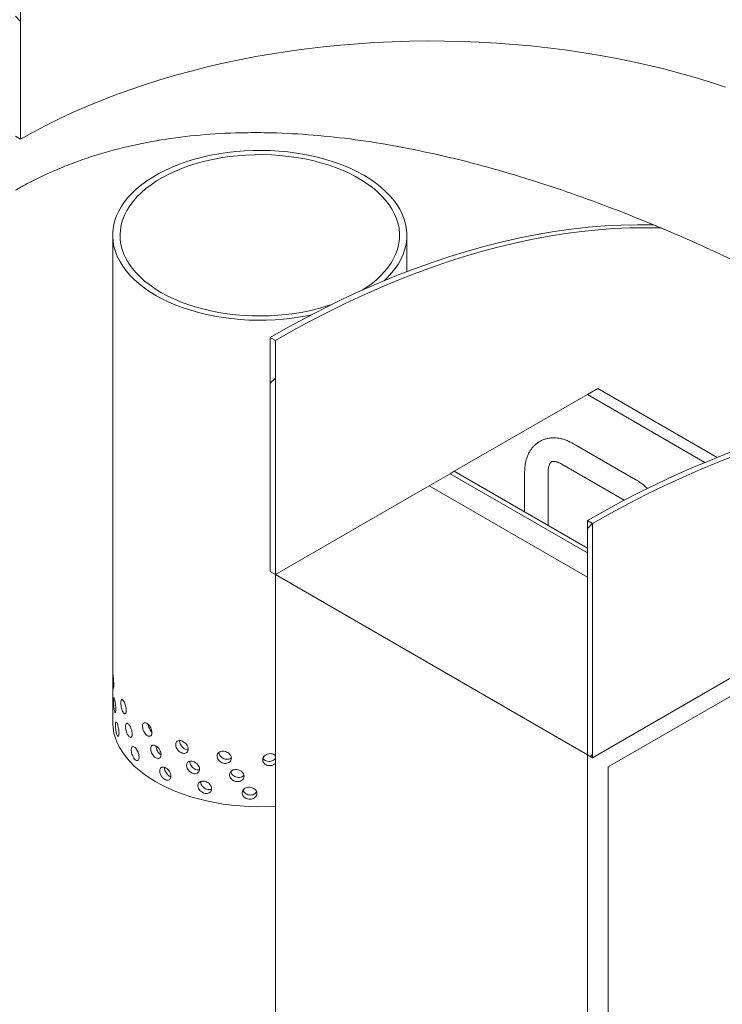
# Model space of a CAD drawing. Units: millimetres. Extents: x -95 to 653, y 5 to 290.
# Drawn here: x 326 to 340, y 211 to 230 of the extents above; entities that cross this region are included whole.
import ezdxf

# ---------------------------------------------------------------- set-up
doc = ezdxf.new("R2010")
doc.units = ezdxf.units.MM

msp = doc.modelspace()

# ---------------------------------------------------------------- hatches: boundary and pattern name
at = {"linetype": 'Continuous', "lineweight": 0}
h = msp.add_hatch(dxfattribs=at)
h.set_pattern_fill('ANSI31', style=0)
edge = h.paths.add_edge_path(flags=0)
edge.add_line((307.682525, 200.664088), (318.289126, 194.541027))
edge.add_arc((318.491157, 194.424397), 0.285714, 150.0026883, 270)
edge.add_line((318.491157, 194.1911), (319.299279, 193.724581))
edge.add_arc((319.299279, 193.957878), 0.285714, 270, 330.0026883)
edge.add_line((319.501309, 193.841249), (330.107911, 187.718188))
edge.add_arc((330.309942, 187.601558), 0.285714, 150.0026883, 270)
edge.add_line((330.309942, 187.368261), (331.118064, 186.901742))
edge.add_arc((331.118064, 187.135039), 0.285714, 270, 330.0026883)
edge.add_line((331.320094, 187.018409), (341.926696, 180.895349))
edge.add_arc((342.128726, 180.778719), 0.285714, 150.0026883, 270)
edge.add_line((342.128726, 180.545422), (342.936848, 180.078903))
edge.add_arc((342.936848, 180.3122), 0.285714, 270, 330.0026883)
edge.add_line((343.138879, 180.19557), (343.161651, 180.182424))
edge.add_arc((343.161651, 185.92154), 7.028571, 270, 307.3557921)
edge.add_arc((325.523103, 209.028731), 36.571429, 307.3557921, 357.0234113)
edge.add_line((349.062041, 207.804752), (348.951021, 207.868843))
edge.add_arc((325.523103, 209.028731), 36.428571, 307.3557921, 357.1656683, ccw=False)
edge.add_arc((343.161651, 185.92154), 6.885714, 270, 307.3557921, ccw=False)
edge.add_line((343.161651, 180.299073), (337.444187, 183.599694))
edge.add_line((337.444187, 183.599694), (337.444187, 188.148993))
edge.add_line((337.444187, 188.148993), (331.181241, 191.764515))
edge.add_line((331.181241, 191.764515), (331.181241, 187.215216))
edge.add_line((331.181241, 187.215216), (300.876665, 204.709676))
edge.add_line((300.876665, 204.709676), (300.876665, 236.438119))
edge.add_line((300.876665, 236.438119), (300.77565, 236.496433))
edge.add_line((300.77565, 236.496433), (300.77565, 204.76799))
edge.add_line((300.77565, 204.76799), (282.832772, 215.126193))
edge.add_arc((282.832772, 220.74866), 6.885714, 188.8366879, 270, ccw=False)
edge.add_arc((300.47132, 223.490818), 36.428571, 129.9666967, 188.8366879, ccw=False)
edge.add_line((277.742887, 250.609505), (277.628467, 250.675558))
edge.add_arc((300.47132, 223.490818), 36.571429, 130.0397366, 188.8366879)
edge.add_arc((282.832772, 220.74866), 7.028571, 188.8366879, 270)
edge.add_arc((283.034802, 214.892915), 0.285714, 150.0026883, 270)
edge.add_line((283.034802, 214.659618), (283.842924, 214.193099))
edge.add_arc((283.842924, 214.426396), 0.285714, 270, 330.0026883)
edge.add_line((284.044955, 214.309766), (294.651557, 208.186705))
edge.add_arc((294.853587, 208.070076), 0.285714, 150.0026883, 270)
edge.add_line((294.853587, 207.836778), (295.661709, 207.370259))
edge.add_arc((295.661709, 207.603557), 0.285714, 270, 330.0026883)
edge.add_line((295.86374, 207.486927), (306.470341, 201.363866))
edge.add_arc((306.672372, 201.247237), 0.285714, 150.0026883, 270)
edge.add_line((306.672372, 201.013939), (307.480494, 200.54742))
edge.add_arc((307.480494, 200.780718), 0.285714, 270, 330.0026883)
h.paths.add_polyline_path([(337.343172, 187.974011), (337.343172, 183.658009), (331.282257, 187.156901), (331.282257, 191.472903)], flags=0)
h = msp.add_hatch(dxfattribs=at)
h.set_pattern_fill('ANSI31', angle=90, style=0)
edge = h.paths.add_edge_path(flags=0)
edge.add_line((326.787078, 237.463644), (328.100276, 237.581063))
edge.add_arc((327.847738, 238.231954), 0.714286, 291.2056799, 330.0026883)
edge.add_line((328.352814, 237.94038), (328.352814, 250.321891))
edge.add_line((328.352814, 250.321891), (328.251799, 250.380205))
edge.add_line((328.251799, 250.380205), (328.251799, 237.998695))
edge.add_arc((327.847738, 238.231954), 0.571429, 291.2056799, 330.0026883, ccw=False)
edge.add_line((328.049769, 237.711241), (326.73657, 237.593822))
edge.add_arc((327.241646, 236.29204), 1.428571, 111.2056799, 150.0026883)
edge.add_line((326.231494, 236.875189), (326.231494, 228.216765))
edge.add_line((326.231494, 228.216765), (326.332509, 228.15845))
edge.add_line((326.332509, 228.15845), (326.332509, 236.816874))
edge.add_arc((327.241646, 236.29204), 1.285714, 111.2056799, 150.0026883, ccw=False)
h = msp.add_hatch(dxfattribs=at)
h.set_pattern_fill('ANSI31', style=0)
h.paths.add_polyline_path([(331.282257, 219.701885), (331.282257, 224.251184), (331.181241, 224.309499), (331.181241, 219.7602)], flags=0)
h = msp.add_hatch(dxfattribs=at)
h.set_pattern_fill('ANSI31', style=0)
h.paths.add_polyline_path([(337.444187, 216.144678), (337.444187, 220.693977), (337.343172, 220.752292), (337.343172, 216.202993)], flags=0)

# ---------------------------------------------------------------- linework, layer by layer
at = {"color": 7, "linetype": 'Continuous', "lineweight": 15}
for p, q in [((326.332509, 236.816874), (326.332509, 228.15845)), ((326.332509, 228.15845), (326.231494, 228.216765)), ((328.122068, 226.29209), (328.122068, 216.843547)), ((333.836354, 225.587085), (333.836354, 226.29209)), ((331.181241, 224.309499), (331.181241, 219.7602)), ((331.282257, 224.251184), (331.181241, 224.309499)), ((331.282257, 219.701885), (331.282257, 224.251184)), ((337.343172, 223.200777), (334.757247, 221.707954)), ((337.545202, 223.317407), (337.343172, 223.200777)), ((339.627094, 221.882297), (337.343172, 223.200777)), ((337.545202, 223.317407), (339.865152, 221.978128)), ((338.285773, 221.544622), (337.07359, 222.2444)), ((336.845038, 221.848492), (338.057221, 221.148713)), ((334.676369, 221.66134), (334.272308, 221.428005)), ((334.757181, 221.707992), (334.676369, 221.66134)), ((337.343172, 220.121828), (334.676369, 221.66134)), ((337.343172, 220.215132), (334.757181, 221.707992)), ((336.124651, 221.696443), (336.124651, 220.918569)), ((336.581794, 220.654666), (336.581794, 221.696443)), ((334.272308, 221.428005), (331.282257, 219.701885)), ((334.272308, 221.428005), (337.343172, 219.655233)), ((337.343172, 220.752292), (337.343172, 216.202993)), ((337.444187, 220.693977), (337.343172, 220.752292)), ((337.444187, 216.144678), (337.444187, 220.693977)), ((331.181241, 219.7602), (331.282257, 219.701885)), ((331.282257, 219.701885), (337.343172, 216.202993)), ((331.282257, 219.701885), (331.282257, 191.7062)), ((342.293708, 218.944247), (337.444187, 216.144678)), ((337.747233, 215.969658), (342.393935, 218.652142)), ((337.343172, 216.202993), (337.343172, 188.207308)), ((337.343172, 216.202993), (337.444187, 216.144678)), ((337.747233, 188.907162), (337.747233, 215.969658))]:
    msp.add_line(p, q, dxfattribs=at)
at = {"color": 7, "linetype": 'Continuous', "lineweight": 15, "flags": 128}
for points in [[(326.332509, 228.15845), (326.574812, 228.294205), (326.824042, 228.425715), (327.079975, 228.552862), (327.342383, 228.675531), (327.611029, 228.793614), (327.885675, 228.907005), (328.166074, 229.015602), (328.451975, 229.119308), (328.743122, 229.21803), (329.039254, 229.31168), (329.340107, 229.400174), (329.645411, 229.483432), (329.954893, 229.561381), (330.268276, 229.63395), (330.585279, 229.701074), (330.905619, 229.762694), (331.229008, 229.818754), (331.555158, 229.869204), (331.883777, 229.913999), (332.214569, 229.953099), (332.54724, 229.986468), (332.881491, 230.014078), (333.217023, 230.035902), (333.553536, 230.051923), (333.890728, 230.062124), (334.228298, 230.066498), (334.565944, 230.06504), (334.903363, 230.057752), (335.240253, 230.044639), (335.576313, 230.025715), (335.911242, 230.000995), (336.24474, 229.970502), (336.576509, 229.934263), (336.906251, 229.892311), (337.233672, 229.844683), (337.558478, 229.791422), (337.880379, 229.732576), (338.199086, 229.668196), (338.514314, 229.598342), (338.825781, 229.523075), (339.133209, 229.442462), (339.436321, 229.356576), (339.734848, 229.265494), (340.02852, 229.169298)], [(333.393052, 225.409645), (333.460596, 225.474459), (333.540142, 225.560756), (333.610693, 225.649621), (333.672001, 225.740744), (333.72385, 225.833802), (333.766059, 225.928471), (333.798479, 226.024416), (333.820996, 226.121302), (333.833531, 226.218788), (333.83604, 226.316532), (333.828515, 226.414189), (333.810981, 226.511418), (333.7835, 226.607876), (333.74617, 226.703225), (333.69912, 226.79713), (333.642517, 226.88926), (333.576558, 226.979294), (333.501476, 227.066913), (333.417535, 227.151811), (333.325029, 227.233689), (333.224284, 227.31226), (333.115652, 227.387247), (332.999516, 227.458388), (332.876284, 227.525432), (332.746388, 227.588143), (332.610285, 227.646302), (332.468452, 227.699705), (332.321389, 227.748163), (332.169611, 227.791507), (332.013652, 227.829584), (331.854059, 227.86226), (331.691394, 227.889422), (331.526227, 227.910972), (331.359138, 227.926836), (331.190715, 227.936958), (331.021549, 227.941303), (330.852234, 227.939854), (330.683365, 227.932618), (330.515536, 227.919619), (330.349335, 227.900903), (330.185347, 227.876537), (330.024147, 227.846605), (329.866302, 227.811213), (329.712365, 227.770484), (329.562879, 227.724563), (329.418368, 227.67361), (329.279339, 227.617805), (329.146281, 227.557343), (329.019661, 227.492437), (328.899925, 227.423314), (328.787492, 227.350218), (328.682757, 227.273405), (328.586089, 227.193146), (328.497826, 227.109721), (328.41828, 227.023425), (328.347729, 226.934559), (328.286421, 226.843437), (328.234572, 226.750378), (328.192363, 226.65571), (328.159943, 226.559764), (328.137426, 226.462878), (328.124891, 226.365392), (328.122382, 226.267649), (328.129907, 226.169992), (328.147441, 226.072763), (328.174921, 225.976305), (328.212252, 225.880956), (328.259302, 225.787051), (328.315905, 225.69492), (328.381864, 225.604887), (328.456945, 225.517267), (328.540887, 225.43237), (328.633393, 225.350492), (328.734138, 225.271921), (328.84277, 225.196934), (328.958906, 225.125793), (328.958906, 225.125793)], [(332.968647, 225.22614), (333.039132, 225.271732), (333.143055, 225.346126), (333.238928, 225.424039), (333.326394, 225.505182), (333.405129, 225.589252), (333.47484, 225.675936), (333.535266, 225.764913), (333.586184, 225.855851), (333.627403, 225.948411), (333.658772, 226.04225), (333.680172, 226.137019), (333.691524, 226.232364), (333.692786, 226.327932), (333.683954, 226.423366), (333.66506, 226.518312), (333.636174, 226.612416), (333.597405, 226.705329), (333.548895, 226.796704), (333.490826, 226.886202), (333.423413, 226.973491), (333.346909, 227.058244), (333.261596, 227.140147), (333.167792, 227.218895), (333.065847, 227.294196), (332.956139, 227.365768), (332.839077, 227.433347), (332.715096, 227.49668), (332.584658, 227.555531), (332.448247, 227.609683), (332.306371, 227.658933), (332.159559, 227.703098), (332.008355, 227.742015), (331.853322, 227.775537), (331.695038, 227.803541), (331.534092, 227.825923), (331.37108, 227.842598), (331.206611, 227.853505), (331.041297, 227.858604), (330.875751, 227.857875), (330.71059, 227.851322), (330.546428, 227.838968), (330.383876, 227.820859), (330.223539, 227.797064), (330.066014, 227.76767), (329.911885, 227.732786), (329.761727, 227.692543), (329.616098, 227.64709), (329.47554, 227.596597), (329.340575, 227.541251), (329.211707, 227.481258), (329.089413, 227.416841), (328.97415, 227.348239), (328.866346, 227.275709), (328.766401, 227.19952), (328.674689, 227.119955), (328.59155, 227.037311), (328.517292, 226.951894), (328.452194, 226.864022), (328.396496, 226.774023), (328.350405, 226.682231), (328.314095, 226.588988), (328.287698, 226.49464), (328.271314, 226.399539), (328.265004, 226.304038), (328.268791, 226.208493), (328.282661, 226.113259), (328.306562, 226.01869), (328.340405, 225.925138), (328.384065, 225.832951), (328.437379, 225.742472), (328.500149, 225.654037), (328.572141, 225.567977), (328.653088, 225.48461), (328.742688, 225.404247), (328.840608, 225.327187), (328.946483, 225.253716), (329.059921, 225.184108), (329.059921, 225.184108)], [(331.181241, 224.309499), (331.533336, 224.508302), (331.885262, 224.698095), (332.23685, 224.878787), (332.58793, 225.050292), (332.938334, 225.212527), (333.287893, 225.365413), (333.63644, 225.508877), (333.983807, 225.642851), (334.329827, 225.76727), (334.674334, 225.882074), (335.017162, 225.987208), (335.358146, 226.082622), (335.697123, 226.168269), (336.033929, 226.244109), (336.368403, 226.310105), (336.700384, 226.366225), (337.029712, 226.412442), (337.35623, 226.448735), (337.679779, 226.475085), (338.000206, 226.49148), (338.317355, 226.497912), (338.631074, 226.494379)], [(331.282257, 224.251184), (331.621091, 224.442661), (331.959775, 224.625798), (332.298157, 224.800513), (332.636087, 224.966728), (332.973414, 225.124369), (333.309989, 225.273366), (333.645661, 225.413653), (333.980281, 225.545168), (334.3137, 225.667851), (334.64577, 225.781648), (334.976343, 225.886509), (335.305272, 225.982386), (335.63241, 226.069238), (335.957612, 226.147025), (336.280732, 226.215713), (336.601628, 226.275272), (336.920157, 226.325674), (337.236176, 226.366897), (337.549544, 226.398924), (337.860124, 226.421739), (338.167775, 226.435333), (338.472362, 226.4397), (338.773748, 226.434837)], [(328.958906, 225.125793), (329.082138, 225.058749), (329.212034, 224.996037), (329.348137, 224.937878), (329.48997, 224.884476), (329.637033, 224.836017), (329.788811, 224.792674), (329.94477, 224.754597), (330.104363, 224.72192), (330.267028, 224.694759), (330.432195, 224.673209), (330.599284, 224.657344), (330.767707, 224.647222), (330.936873, 224.642878), (331.106188, 224.644327), (331.275056, 224.651563), (331.442886, 224.664562), (331.609087, 224.683277), (331.773075, 224.707644), (331.934275, 224.737576), (331.978453, 224.746858)], [(329.059921, 225.184108), (329.180499, 225.118622), (329.307767, 225.057501), (329.441254, 225.000973), (329.580462, 224.949248), (329.724873, 224.902519), (329.873951, 224.860958), (330.02714, 224.824722), (330.183871, 224.793945), (330.343561, 224.76874), (330.505616, 224.749203), (330.669432, 224.735405), (330.8344, 224.727398), (330.999908, 224.725212), (331.165338, 224.728855), (331.330076, 224.738313), (331.493509, 224.753551), (331.655028, 224.774513), (331.814034, 224.801121), (331.969933, 224.833274), (332.122148, 224.870855), (332.27011, 224.913723), (332.381124, 224.950348)], [(337.343172, 220.752292), (337.682006, 220.943769), (338.02069, 221.126906), (338.359072, 221.301621), (338.697002, 221.467836), (339.03433, 221.625477), (339.370904, 221.774474), (339.706576, 221.914761), (340.041196, 222.046276), (340.374616, 222.168959), (340.706686, 222.282756), (341.037258, 222.387617), (341.366187, 222.483494), (341.693325, 222.570346), (342.018527, 222.648133), (342.292919, 222.707018)], [(337.444187, 220.693977), (337.796282, 220.89278), (338.148208, 221.082573), (338.499795, 221.263266), (338.850876, 221.43477), (339.20128, 221.597005), (339.550839, 221.749891), (339.899386, 221.893356), (340.246753, 222.02733), (340.592773, 222.151749), (340.93728, 222.266553), (341.280108, 222.371687), (341.621092, 222.467101), (341.960069, 222.552748), (342.292919, 222.627751)], [(331.282257, 215.203457), (331.275056, 215.203019), (331.106188, 215.195783), (330.936873, 215.194334), (330.767707, 215.198679), (330.599284, 215.208801), (330.432195, 215.224665), (330.267028, 215.246215), (330.104363, 215.273377), (329.94477, 215.306053), (329.788811, 215.34413), (329.637033, 215.387474), (329.48997, 215.435932), (329.348137, 215.489335), (329.212034, 215.547494), (329.082138, 215.610206), (328.958906, 215.677249), (328.84277, 215.74839), (328.734138, 215.823377), (328.633393, 215.901948), (328.540887, 215.983826), (328.456945, 216.068724), (328.381864, 216.156343), (328.315905, 216.246377), (328.259302, 216.338507), (328.212252, 216.432412), (328.174921, 216.527761), (328.147441, 216.624219), (328.129907, 216.721448), (328.122382, 216.819105), (328.122068, 216.843547)]]:
    msp.add_lwpolyline(points, dxfattribs=at)
at = {"color": 7, "linetype": 'Continuous', "lineweight": 15}
for points, knots in [([(338.631074, 226.494379), (338.501253, 226.548192), (338.370343, 226.601463), (338.106309, 226.706799), (337.973897, 226.758579), (337.575713, 226.911055), (337.308876, 227.008935), (336.772253, 227.196507), (336.502466, 227.2862), (335.959692, 227.456593), (335.686706, 227.537294), (335.274595, 227.65087), (335.136786, 227.687481), (334.929378, 227.740419), (334.860069, 227.757749), (334.721505, 227.791661), (334.652296, 227.808231), (334.306607, 227.889135), (334.031188, 227.947635), (333.482302, 228.051581), (333.208836, 228.097028), (332.663606, 228.174078), (332.391842, 228.205683), (331.849818, 228.254049), (331.579557, 228.270812), (331.242571, 228.281701), (331.175216, 228.283375), (331.040587, 228.285692), (330.97324, 228.286334), (330.772051, 228.286682), (330.638991, 228.284813), (330.242952, 228.272853), (329.983111, 228.256416), (329.471635, 228.206196), (329.219999, 228.172414), (328.724929, 228.086884), (328.481494, 228.035139), (328.002981, 227.912832), (327.767902, 227.842274), (327.479481, 227.741612), (327.422015, 227.720835), (327.307969, 227.67814), (327.251382, 227.656221), (327.082927, 227.588749), (326.8618, 227.494214), (326.647624, 227.390507), (326.489609, 227.309266), (326.437373, 227.28161), (326.359675, 227.239256), (326.320991, 227.217862), (326.282553, 227.196142), (326.256982, 227.181589), (326.244197, 227.17426), (326.231494, 227.166927)], [0, 0, 0, 0, 0.03125, 0.03125, 0.0625, 0.0625, 0.125, 0.125, 0.1875, 0.1875, 0.25, 0.25, 0.28125, 0.28125, 0.296875, 0.296875, 0.3125, 0.3125, 0.375, 0.375, 0.4375, 0.4375, 0.5, 0.5, 0.5625, 0.5625, 0.578125, 0.578125, 0.59375, 0.59375, 0.625, 0.625, 0.6875, 0.6875, 0.75, 0.75, 0.8125, 0.8125, 0.875, 0.875, 0.890625, 0.890625, 0.90625, 0.90625, 0.9375, 0.96875, 0.96875, 0.984375, 0.984375, 0.9921875, 0.99609375, 0.99609375, 1, 1, 1, 1]), ([(342.292919, 224.705713), (342.268267, 224.719976), (342.132287, 224.798645), (341.871571, 224.942882), (341.511392, 225.137717), (341.14291, 225.330237), (340.768805, 225.519797), (340.389928, 225.705852), (340.000283, 225.891255), (339.600265, 226.075253), (339.191067, 226.257521), (338.912834, 226.37574), (338.773748, 226.434837)], [0, 0, 0, 0, 0.024473326, 0.134989992, 0.24550901, 0.355903103, 0.462297795, 0.568746566, 0.67514472, 0.78341105, 0.89172947, 1, 1, 1, 1]), ([(337.07359, 222.2444), (337.059522, 222.252258), (337.019601, 222.274556), (336.952583, 222.304973), (336.872763, 222.332445), (336.792962, 222.350418), (336.71442, 222.358659), (336.638267, 222.357118), (336.565512, 222.346106), (336.496955, 222.326131), (336.433191, 222.297806), (336.374666, 222.261755), (336.321737, 222.218585), (336.274653, 222.168829), (336.233579, 222.112898), (336.198646, 222.051045), (336.170044, 221.983449), (336.147987, 221.910334), (336.132893, 221.832022), (336.125631, 221.760158), (336.124922, 221.714075), (336.124651, 221.696443)], [0, 0, 0, 0, 0.0326085749, 0.0925314232, 0.1523855651, 0.2115148603, 0.2694130202, 0.3257203866, 0.3803386174, 0.4334274467, 0.4853246515, 0.5364620135, 0.5872768634, 0.6381310176, 0.6894929273, 0.7417823144, 0.795327389, 0.8503089125, 0.9067095278, 0.9643058908, 1, 1, 1, 1]), ([(336.581794, 221.696443), (336.581921, 221.7053), (336.582287, 221.730918), (336.586176, 221.768754), (336.59402, 221.806903), (336.604292, 221.837377), (336.615691, 221.86028), (336.627096, 221.876244), (336.637981, 221.886729), (336.648189, 221.893135), (336.661214, 221.89794), (336.679388, 221.900739), (336.703502, 221.900393), (336.734121, 221.895468), (336.771047, 221.884318), (336.808421, 221.868661), (336.834058, 221.85454), (336.845038, 221.848492)], [0, 0, 0, 0, 0.0345238615, 0.0998571795, 0.1648557115, 0.2299788295, 0.2960586175, 0.3648373995, 0.4397174981, 0.5287651873, 0.6118313649, 0.6830915583, 0.7488319345, 0.8185520898, 0.8851712308, 0.9508223567, 1, 1, 1, 1]), ([(338.511212, 221.374286), (338.490747, 221.393118), (338.446923, 221.433447), (338.377807, 221.486298), (338.322703, 221.522978), (338.292169, 221.540873), (338.285773, 221.544622)], [0, 0, 0, 0, 0.284925677, 0.610161652, 0.918343362, 1, 1, 1, 1]), ([(328.142558, 217.556226), (328.142367, 217.544023), (328.141985, 217.519618), (328.139143, 217.498839), (328.135365, 217.493103), (328.131308, 217.503938), (328.12777, 217.529905), (328.125182, 217.568112), (328.123615, 217.614242), (328.122852, 217.663123), (328.122591, 217.709216), (328.122645, 217.747285), (328.123058, 217.773063), (328.12408, 217.783683), (328.12601, 217.777945), (328.128976, 217.756491), (328.132771, 217.721788), (328.136832, 217.677693), (328.140316, 217.629314), (328.142281, 217.587202), (328.142481, 217.564882), (328.142558, 217.556226)], [0, 0, 0, 0, 0.053642992, 0.107284358, 0.160967891, 0.214678941, 0.268344212, 0.321961947, 0.375604393, 0.429305319, 0.483007346, 0.536651179, 0.590268412, 0.643932093, 0.697642811, 0.751327782, 0.804954493, 0.858581255, 0.91226623, 0.965976955, 1, 1, 1, 1]), ([(328.183122, 217.087637), (328.182795, 217.075421), (328.182141, 217.05099), (328.177179, 217.030014), (328.170272, 217.024009), (328.1623, 217.03454), (328.154535, 217.060223), (328.147876, 217.098197), (328.142853, 217.14416), (328.139642, 217.192941), (328.138224, 217.238992), (328.138542, 217.277071), (328.140609, 217.302911), (328.144487, 217.313654), (328.15015, 217.308107), (328.157304, 217.286909), (328.165261, 217.252502), (328.173001, 217.208704), (328.179247, 217.160571), (328.182646, 217.118594), (328.182989, 217.096287), (328.183122, 217.087637)], [0, 0, 0, 0, 0.053642992, 0.107284358, 0.160967891, 0.214678941, 0.268344212, 0.321961947, 0.375604393, 0.429305319, 0.483007346, 0.536651179, 0.590268412, 0.643932093, 0.697642811, 0.751327782, 0.804954493, 0.858581255, 0.91226623, 0.965976955, 1, 1, 1, 1]), ([(328.386943, 217.059841), (328.386277, 217.04756), (328.384944, 217.022998), (328.374685, 217.001021), (328.35995, 216.993593), (328.342156, 217.002429), (328.323756, 217.026391), (328.306824, 217.062813), (328.293061, 217.107541), (328.283646, 217.155491), (328.279288, 217.201162), (328.280277, 217.239327), (328.28654, 217.265715), (328.297651, 217.277445), (328.312752, 217.273263), (328.330459, 217.2537), (328.348877, 217.221028), (328.36584, 217.178855), (328.378992, 217.131997), (328.385971, 217.090703), (328.386671, 217.068465), (328.386943, 217.059841)], [0, 0, 0, 0, 0.053642992, 0.107284358, 0.160967891, 0.214678941, 0.268344212, 0.321961947, 0.375604393, 0.429305319, 0.483007346, 0.536651179, 0.590268412, 0.643932093, 0.697642811, 0.751327782, 0.804954493, 0.858581255, 0.91226623, 0.965976955, 1, 1, 1, 1]), ([(328.244965, 216.621629), (328.244505, 216.609393), (328.243584, 216.584922), (328.236539, 216.563643), (328.226557, 216.557213), (328.214731, 216.567245), (328.202798, 216.592432), (328.192118, 216.629968), (328.183678, 216.675592), (328.178043, 216.72415), (328.175477, 216.770101), (328.176057, 216.808202), (328.179763, 216.834188), (328.186467, 216.845198), (328.195821, 216.84003), (328.207108, 216.819296), (328.219167, 216.785394), (328.230528, 216.742077), (328.239488, 216.694327), (328.244295, 216.652557), (328.244778, 216.630271), (328.244965, 216.621629)], [0, 0, 0, 0, 0.053642992, 0.107284358, 0.160967891, 0.214678941, 0.268344212, 0.321961947, 0.375604393, 0.429305319, 0.483007346, 0.536651179, 0.590268412, 0.643932093, 0.697642811, 0.751327782, 0.804954493, 0.858581255, 0.91226623, 0.965976955, 1, 1, 1, 1]), ([(328.501518, 216.605437), (328.500729, 216.593119), (328.499152, 216.568484), (328.486982, 216.545941), (328.469416, 216.537699), (328.448061, 216.545549), (328.425793, 216.568486), (328.405114, 216.60396), (328.388153, 216.647913), (328.376463, 216.695332), (328.371026, 216.740755), (328.372262, 216.778976), (328.380065, 216.805719), (328.393826, 216.818075), (328.412375, 216.814742), (328.433928, 216.796169), (328.456147, 216.764521), (328.476449, 216.723287), (328.492097, 216.677155), (328.500368, 216.636245), (328.501196, 216.614046), (328.501518, 216.605437)], [0, 0, 0, 0, 0.053642992, 0.107284358, 0.160967891, 0.214678941, 0.268344212, 0.321961947, 0.375604393, 0.429305319, 0.483007346, 0.536651179, 0.590268412, 0.643932093, 0.697642811, 0.751327782, 0.804954493, 0.858581255, 0.91226623, 0.965976955, 1, 1, 1, 1]), ([(328.885077, 216.631347), (328.884001, 216.618907), (328.881848, 216.594027), (328.865176, 216.569587), (328.840927, 216.558594), (328.811138, 216.56308), (328.779675, 216.582483), (328.750057, 216.614649), (328.725446, 216.655868), (328.7083, 216.70139), (328.700271, 216.745928), (328.702099, 216.78435), (328.7136, 216.812363), (328.733712, 216.826947), (328.760505, 216.826596), (328.79122, 216.81146), (328.822459, 216.783329), (328.850662, 216.745285), (328.872196, 216.701599), (328.883506, 216.661977), (328.884638, 216.639906), (328.885077, 216.631347)], [0, 0, 0, 0, 0.053642992, 0.107284358, 0.160967891, 0.214678941, 0.268344212, 0.321961947, 0.375604393, 0.429305319, 0.483007346, 0.536651179, 0.590268412, 0.643932093, 0.697642811, 0.751327782, 0.804954493, 0.858581255, 0.91226623, 0.965976955, 1, 1, 1, 1]), ([(328.884054, 216.643445), (328.875922, 216.651511), (328.857811, 216.669474), (328.835189, 216.709024), (328.818318, 216.751838), (328.814628, 216.778032), (328.812974, 216.78977)], [0, 0, 0, 0, 0.22458166, 0.500123013, 0.775997207, 1, 1, 1, 1]), ([(328.63495, 216.157283), (328.634045, 216.144923), (328.632235, 216.120203), (328.618246, 216.097001), (328.597984, 216.087805), (328.57323, 216.094492), (328.547263, 216.116214), (328.522994, 216.150555), (328.502965, 216.193576), (328.48909, 216.24035), (328.482615, 216.285473), (328.484088, 216.323763), (328.493372, 216.350936), (328.509678, 216.36405), (328.531534, 216.361736), (328.556769, 216.344341), (328.582619, 216.313905), (328.606107, 216.273775), (328.624131, 216.228492), (328.633629, 216.18803), (328.634581, 216.165875), (328.63495, 216.157283)], [0, 0, 0, 0, 0.053642992, 0.107284358, 0.160967891, 0.214678941, 0.268344212, 0.321961947, 0.375604393, 0.429305319, 0.483007346, 0.536651179, 0.590268412, 0.643932093, 0.697642811, 0.751327782, 0.804954493, 0.858581255, 0.91226623, 0.965976955, 1, 1, 1, 1]), ([(329.062448, 216.203637), (329.061275, 216.19114), (329.058929, 216.166146), (329.040742, 216.140828), (329.014237, 216.128556), (328.981589, 216.131468), (328.946996, 216.149206), (328.914322, 216.179801), (328.887084, 216.219714), (328.86806, 216.264324), (328.859137, 216.308435), (328.861169, 216.346954), (328.873944, 216.375579), (328.896241, 216.391232), (328.92586, 216.392303), (328.959703, 216.378794), (328.994008, 216.352315), (329.024885, 216.31576), (329.048403, 216.27321), (329.060735, 216.234184), (329.061969, 216.212173), (329.062448, 216.203637)], [0, 0, 0, 0, 0.053642992, 0.107284358, 0.160967891, 0.214678941, 0.268344212, 0.321961947, 0.375604393, 0.429305319, 0.483007346, 0.536651179, 0.590268412, 0.643932093, 0.697642811, 0.751327782, 0.804954493, 0.858581255, 0.91226623, 0.965976955, 1, 1, 1, 1]), ([(329.056727, 216.205361), (329.053919, 216.206701), (329.03977, 216.21345), (329.015431, 216.238776), (328.98802, 216.277967), (328.969758, 216.322356), (328.961164, 216.356404), (328.962343, 216.371663), (328.962562, 216.374487)], [0, 0, 0, 0, 0.055287997, 0.278548624, 0.501923162, 0.725567525, 0.949217148, 1, 1, 1, 1]), ([(329.588199, 216.312689), (329.586819, 216.300024), (329.584057, 216.274694), (329.562604, 216.246769), (329.531214, 216.230688), (329.492346, 216.228897), (329.450901, 216.241633), (329.411496, 216.267488), (329.378446, 216.303435), (329.355247, 216.345268), (329.344333, 216.388074), (329.34682, 216.426891), (329.362433, 216.457383), (329.389578, 216.476288), (329.425441, 216.481666), (329.466156, 216.473061), (329.507159, 216.451535), (329.543842, 216.419424), (329.571648, 216.380249), (329.586182, 216.34299), (329.587636, 216.321156), (329.588199, 216.312689)], [0, 0, 0, 0, 0.053642992, 0.107284358, 0.160967891, 0.214678941, 0.268344212, 0.321961947, 0.375604393, 0.429305319, 0.483007346, 0.536651179, 0.590268412, 0.643932093, 0.697642811, 0.751327782, 0.804954493, 0.858581255, 0.91226623, 0.965976955, 1, 1, 1, 1]), ([(329.586156, 216.302127), (329.580059, 216.301504), (329.561447, 216.299605), (329.526436, 216.312051), (329.487299, 216.33729), (329.454095, 216.373488), (329.431431, 216.415071), (329.420542, 216.452447), (329.422895, 216.471928), (329.423743, 216.478956)], [0, 0, 0, 0, 0.0804884267, 0.2457259776, 0.410801352, 0.5759609497, 0.7413200524, 0.9066830444, 1, 1, 1, 1]), ([(330.427484, 216.135058), (330.425933, 216.122125), (330.422833, 216.096259), (330.398699, 216.064165), (330.363241, 216.041973), (330.319098, 216.032591), (330.271728, 216.037207), (330.226393, 216.055314), (330.188139, 216.084741), (330.161159, 216.121986), (330.148428, 216.16263), (330.151332, 216.20194), (330.169528, 216.235523), (330.201048, 216.259792), (330.242471, 216.272237), (330.289201, 216.271628), (330.335953, 216.258125), (330.377526, 216.23317), (330.408883, 216.199404), (330.425218, 216.164968), (330.426851, 216.143415), (330.427484, 216.135058)], [0, 0, 0, 0, 0.053642992, 0.107284358, 0.160967891, 0.214678941, 0.268344212, 0.321961947, 0.375604393, 0.429305319, 0.483007346, 0.536651179, 0.590268412, 0.643932093, 0.697642811, 0.751327782, 0.804954493, 0.858581255, 0.91226623, 0.965976955, 1, 1, 1, 1]), ([(330.426494, 216.142858), (330.416976, 216.13594), (330.396378, 216.120969), (330.353496, 216.112787), (330.306325, 216.117179), (330.261039, 216.135343), (330.22245, 216.164851), (330.196844, 216.201879), (330.184601, 216.230443), (330.185743, 216.244049), (330.185806, 216.244804)], [0, 0, 0, 0, 0.124261977, 0.268914397, 0.413430237, 0.557804238, 0.702251901, 0.846874049, 0.991499599, 1, 1, 1, 1]), ([(331.282257, 216.035082), (331.273335, 216.027131), (331.253131, 216.009127), (331.21026, 215.993548), (331.161864, 215.98917), (331.114967, 215.998907), (331.075272, 216.021191), (331.047146, 216.053402), (331.033846, 216.091664), (331.036882, 216.131518), (331.055878, 216.168499), (331.088698, 216.198659), (331.131587, 216.218785), (331.179902, 216.226967), (331.227292, 216.221695), (331.263435, 216.208923), (331.277834, 216.195055), (331.282257, 216.190795)], [0, 0, 0, 0, 0.05560721, 0.125921884, 0.19617663, 0.266369143, 0.336594008, 0.406895429, 0.477198292, 0.547424973, 0.61761683, 0.687869493, 0.758183732, 0.828464267, 0.898668532, 0.968872864, 1, 1, 1, 1]), ([(331.282257, 216.127225), (331.281435, 216.125907), (331.273111, 216.112554), (331.244674, 216.093611), (331.200774, 216.075554), (331.151735, 216.071485), (331.105248, 216.08126), (331.065426, 216.1027), (331.049251, 216.124281), (331.041427, 216.134719)], [0, 0, 0, 0, 0.018120499, 0.183587722, 0.349148949, 0.514553855, 0.67979642, 0.845123293, 1, 1, 1, 1]), ([(329.254407, 215.785235), (329.253146, 215.772677), (329.250625, 215.74756), (329.231061, 215.72129), (329.202501, 215.70763), (329.167243, 215.708831), (329.129784, 215.724753), (329.094301, 215.753631), (329.064645, 215.792109), (329.043887, 215.835716), (329.034137, 215.879357), (329.036359, 215.917984), (329.050312, 215.947282), (329.074623, 215.964109), (329.106843, 215.966739), (329.143556, 215.955009), (329.180666, 215.930329), (329.213982, 215.895393), (329.239305, 215.854073), (329.252566, 215.815692), (329.253892, 215.793746), (329.254407, 215.785235)], [0, 0, 0, 0, 0.053642992, 0.107284358, 0.160967891, 0.214678941, 0.268344212, 0.321961947, 0.375604393, 0.429305319, 0.483007346, 0.536651179, 0.590268412, 0.643932093, 0.697642811, 0.751327782, 0.804954493, 0.858581255, 0.91226623, 0.965976955, 1, 1, 1, 1]), ([(329.252917, 215.776925), (329.242528, 215.780585), (329.21982, 215.788585), (329.18617, 215.817036), (329.156429, 215.855315), (329.136268, 215.898696), (329.126728, 215.934841), (329.128471, 215.952378), (329.128982, 215.95752)], [0, 0, 0, 0, 0.16026868, 0.350272792, 0.540373846, 0.730704533, 0.921039697, 1, 1, 1, 1]), ([(329.811004, 215.921567), (329.809562, 215.908831), (329.806677, 215.883359), (329.784253, 215.854328), (329.751402, 215.836629), (329.710658, 215.83283), (329.667128, 215.843425), (329.625656, 215.867241), (329.590807, 215.901477), (329.56631, 215.942108), (329.554775, 215.984348), (329.557404, 216.023294), (329.573902, 216.054595), (329.602552, 216.074906), (329.640342, 216.082141), (329.683161, 216.075642), (329.726195, 216.056234), (329.764624, 216.026016), (329.79371, 215.988275), (329.808897, 215.951765), (329.810415, 215.930006), (329.811004, 215.921567)], [0, 0, 0, 0, 0.053642992, 0.107284358, 0.160967891, 0.214678941, 0.268344212, 0.321961947, 0.375604393, 0.429305319, 0.483007346, 0.536651179, 0.590268412, 0.643932093, 0.697642811, 0.751327782, 0.804954493, 0.858581255, 0.91226623, 0.965976955, 1, 1, 1, 1]), ([(329.812699, 215.912245), (329.800398, 215.910143), (329.775064, 215.905813), (329.731881, 215.917095), (329.690598, 215.940665), (329.655588, 215.975054), (329.631707, 216.015469), (329.620294, 216.051382), (329.622594, 216.070178), (329.623359, 216.076427)], [0, 0, 0, 0, 0.146495044, 0.3017226786, 0.4567979612, 0.6119523648, 0.7672941876, 0.9226396642, 1, 1, 1, 1]), ([(330.673913, 215.78684), (330.672342, 215.773828), (330.6692, 215.747805), (330.644735, 215.714487), (330.608755, 215.690494), (330.563901, 215.678869), (330.515694, 215.681076), (330.469485, 215.696875), (330.430437, 215.724354), (330.402865, 215.760224), (330.389846, 215.800219), (330.392816, 215.839677), (330.41142, 215.874188), (330.44362, 215.900063), (330.485881, 215.914617), (330.533485, 215.916385), (330.581035, 215.905259), (330.623255, 215.882416), (330.655062, 215.850243), (330.671617, 215.816635), (330.673271, 215.795166), (330.673913, 215.78684)], [0, 0, 0, 0, 0.053642992, 0.107284358, 0.160967891, 0.214678941, 0.268344212, 0.321961947, 0.375604393, 0.429305319, 0.483007346, 0.536651179, 0.590268412, 0.643932093, 0.697642811, 0.751327782, 0.804954493, 0.858581255, 0.91226623, 0.965976955, 1, 1, 1, 1]), ([(330.671388, 215.806353), (330.669434, 215.803356), (330.66019, 215.789171), (330.630399, 215.772362), (330.586447, 215.760223), (330.53802, 215.762554), (330.491793, 215.778331), (330.45308, 215.805862), (330.425786, 215.839787), (330.419716, 215.864222), (330.416947, 215.875369)], [0, 0, 0, 0, 0.037702024, 0.178438547, 0.319255025, 0.459938545, 0.600483987, 0.741101137, 0.881888146, 1, 1, 1, 1]), ([(330.0427, 215.541902), (330.041207, 215.529092), (330.038221, 215.503472), (330.014997, 215.47329), (329.980935, 215.453904), (329.938624, 215.448012), (329.89334, 215.456369), (329.850117, 215.47805), (329.813736, 215.51049), (329.788126, 215.549858), (329.776057, 215.591503), (329.778809, 215.630585), (329.796066, 215.662737), (329.826003, 215.684525), (329.865432, 215.693706), (329.910029, 215.68941), (329.954767, 215.672214), (329.99465, 215.64397), (330.024793, 215.607722), (330.040519, 215.571991), (330.04209, 215.55031), (330.0427, 215.541902)], [0, 0, 0, 0, 0.053642992, 0.107284358, 0.160967891, 0.214678941, 0.268344212, 0.321961947, 0.375604393, 0.429305319, 0.483007346, 0.536651179, 0.590268412, 0.643932093, 0.697642811, 0.751327782, 0.804954493, 0.858581255, 0.91226623, 0.965976955, 1, 1, 1, 1]), ([(330.045073, 215.539397), (330.041205, 215.536973), (330.026449, 215.527725), (329.99176, 215.524992), (329.946958, 215.532693), (329.903668, 215.554548), (329.86716, 215.587027), (329.842257, 215.62622), (329.830428, 215.660489), (329.832601, 215.678438), (329.833243, 215.683741)], [0, 0, 0, 0, 0.052476283, 0.200188871, 0.347761989, 0.495190269, 0.642693767, 0.790375443, 0.938060593, 1, 1, 1, 1]), ([(330.922665, 215.451103), (330.921086, 215.438012), (330.917927, 215.411831), (330.893317, 215.377275), (330.857087, 215.351462), (330.811865, 215.337567), (330.763188, 215.337332), (330.716456, 215.350789), (330.676911, 215.376287), (330.648958, 215.410757), (330.63575, 215.450091), (330.638763, 215.4897), (330.657634, 215.525155), (330.690267, 215.552664), (330.733045, 215.569361), (330.781161, 215.573542), (330.829148, 215.564825), (330.871693, 215.544118), (330.903707, 215.513553), (330.920357, 215.480782), (330.92202, 215.459397), (330.922665, 215.451103)], [0, 0, 0, 0, 0.053642992, 0.107284358, 0.160967891, 0.214678941, 0.268344212, 0.321961947, 0.375604393, 0.429305319, 0.483007346, 0.536651179, 0.590268412, 0.643932093, 0.697642811, 0.751327782, 0.804954493, 0.858581255, 0.91226623, 0.965976955, 1, 1, 1, 1]), ([(330.916112, 215.482604), (330.911669, 215.475152), (330.900219, 215.45595), (330.866644, 215.433929), (330.821944, 215.419793), (330.773169, 215.419614), (330.726315, 215.433045), (330.687385, 215.458678), (330.661968, 215.487331), (330.656528, 215.50717), (330.654669, 215.513949)], [0, 0, 0, 0, 0.088679718, 0.228503451, 0.368406619, 0.508177692, 0.647811583, 0.787516716, 0.927390607, 1, 1, 1, 1])]:
    msp.add_open_spline(points, degree=3, knots=knots, dxfattribs=at)
msp.add_open_spline([(338.773748, 226.434837), (338.750043, 226.444796), (338.702558, 226.46468), (338.654926, 226.484491), (338.631074, 226.494379)], degree=3, dxfattribs=at)

doc.saveas('drawing.dxf')
